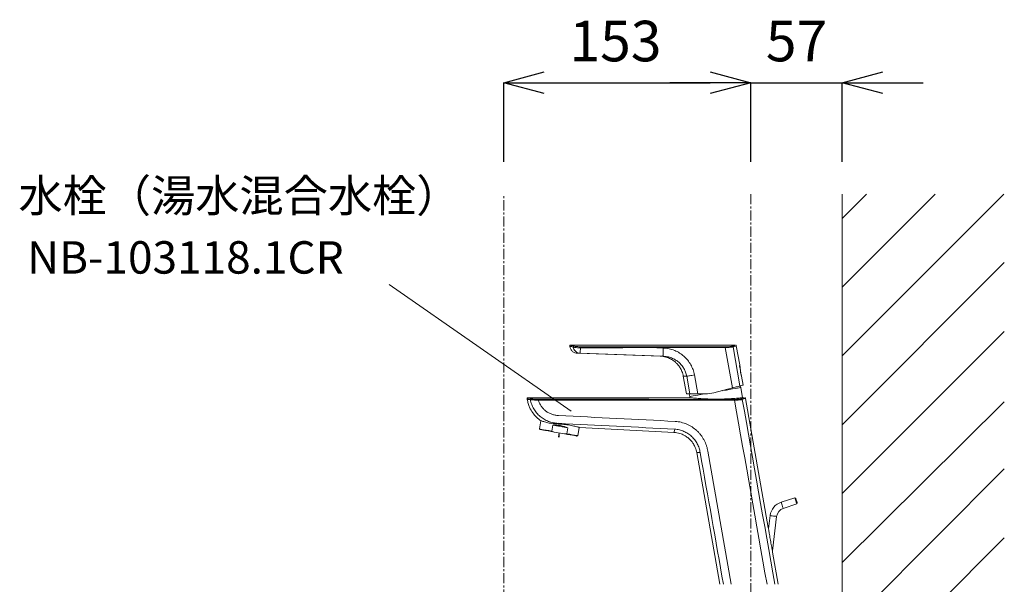
# Model space of a CAD drawing. Units: millimetres. Extents: x 117 to 4317, y 34 to 3004.
# Drawn here: x 2842 to 3450, y 1630 to 1978 of the extents above; entities that cross this region are included whole.
import ezdxf

# ---------------------------------------------------------------- set-up
doc = ezdxf.new("R2010")
doc.units = ezdxf.units.MM
doc.linetypes.add('CENTER1', pattern=[10, 6.25, -1.25, 1.25, -1.25])
for name, color, linetype, lineweight in [('中心線', 1, 'CENTER1', 0), ('太線', 4, 'Continuous', 15), ('寸法', 3, 'Continuous', 5), ('文字', 4, 'Continuous', 15), ('水栓', 2, 'Continuous', 15), ('細線', 7, 'Continuous', 9)]:
    doc.layers.add(name, color=color, linetype=linetype, lineweight=lineweight)
doc.styles.add('japanese', font='romans.shx', dxfattribs={"bigfont": 'bigfont.shx'})
doc.dimstyles.new('KIHON', dxfattribs={"dimscale": 10, "dimtxt": 2.5, "dimasz": 2.5, "dimexe": 0, "dimexo": 2, "dimgap": 1, "dimtad": 1, "dimdec": 0, "dimdsep": 46, "dimtxsty": 'japanese', "dimblk": 'OPEN30', "dimcen": 2.5, "dimadec": 0, "dimazin": 0, "dimtfac": 1, "dimtdec": 0, "dimtmove": 0, "dimatfit": 0, "dimfxl": 1, "dimarcsym": 0})

# ---------------------------------------------------------------- blocks, each defined once
blk = doc.blocks.new('_Open30')
at = {"color": 0, "linetype": 'ByBlock', "lineweight": -2}
for p, q in [((-1, 0.268), (0, 0)), ((0, 0), (-1, -0.268)), ((0, 0), (-1, 0))]:
    blk.add_line(p, q, dxfattribs=at)
blk = doc.blocks.new('*D15')
at = {"layer": 'Defpoints', "color": 0, "transparency": 16777216}
for p in [(3293.04, 1939.28), (3140.54, 1870.59), (3293.04, 1870.59)]:
    blk.add_point(p, dxfattribs=at)
at = {"layer": '寸法', "color": 0, "lineweight": -2, "transparency": 16777216}
for p, q in [((3140.54, 1890.59), (3140.54, 1939.28)), ((3165.54, 1939.28), (3268.04, 1939.28)), ((3293.04, 1890.59), (3293.04, 1939.28))]:
    blk.add_line(p, q, dxfattribs=at)
at = {"layer": '寸法', "color": 0, "lineweight": -2, "transparency": 16777216, "xscale": 25, "yscale": 25, "zscale": 25, "rotation": 180}
blk.add_blockref('_Open30', (3140.54, 1939.28), dxfattribs=at)
at = {"layer": '寸法', "color": 0, "lineweight": -2, "transparency": 16777216, "xscale": 25, "yscale": 25, "zscale": 25}
blk.add_blockref('_Open30', (3293.04, 1939.28), dxfattribs=at)
at = {"layer": '寸法', "color": 0, "transparency": 16777216, "insert": (3209.54, 1961.78), "char_height": 25, "attachment_point": 5, "style": 'japanese'}
blk.add_mtext('153', dxfattribs=at)
blk = doc.blocks.new('*D24')
at = {"layer": 'Defpoints', "color": 0, "transparency": 16777216}
for p in [(3349.54, 1939.28), (3293.04, 1870.59), (3349.54, 1870.59)]:
    blk.add_point(p, dxfattribs=at)
at = {"layer": '寸法', "color": 0, "lineweight": -2, "transparency": 16777216}
for p, q in [((3268.04, 1939.28), (3243.04, 1939.28)), ((3293.04, 1890.59), (3293.04, 1939.28)), ((3293.04, 1939.28), (3349.54, 1939.28)), ((3349.54, 1890.59), (3349.54, 1939.28)), ((3374.54, 1939.28), (3399.54, 1939.28))]:
    blk.add_line(p, q, dxfattribs=at)
at = {"layer": '寸法', "color": 0, "lineweight": -2, "transparency": 16777216, "xscale": 25, "yscale": 25, "zscale": 25}
blk.add_blockref('_Open30', (3293.04, 1939.28), dxfattribs=at)
at = {"layer": '寸法', "color": 0, "lineweight": -2, "transparency": 16777216, "xscale": 25, "yscale": 25, "zscale": 25, "rotation": 180}
blk.add_blockref('_Open30', (3349.54, 1939.28), dxfattribs=at)
at = {"layer": '寸法', "color": 0, "transparency": 16777216, "insert": (3321.29, 1961.78), "char_height": 25, "attachment_point": 5, "style": 'japanese'}
blk.add_mtext('57', dxfattribs=at)

msp = doc.modelspace()

# ---------------------------------------------------------------- linework, layer by layer
at = {"layer": '中心線'}
for p, q in [((3140.54, 700.59), (3140.54, 1870.59)), ((3293.04, 1870.59), (3293.04, 1480.59))]:
    msp.add_line(p, q, dxfattribs=at)
at = {"layer": '太線'}
msp.add_line((3349.54, 800.59), (3349.54, 1870.59), dxfattribs=at)
at = {"layer": '文字'}
msp.add_line((3182.25, 1736.79), (3069.79, 1814.87), dxfattribs=at)
at = {"layer": '水栓'}
for p, q in [((3181.34, 1776.6), (3181.3, 1776.85)), ((3182.26, 1776.61), (3181.34, 1776.61)), ((3181.89, 1777.49), (3283.5, 1777.49)), ((3183.91, 1776.84), (3182.74, 1777.19)), ((3277.33, 1776.46), (3231.13, 1776.47)), ((3239.03, 1775.7), (3231.13, 1775.97)), ((3231.13, 1775.97), (3277.33, 1775.97)), ((3277.33, 1775.97), (3281.72, 1751.06)), ((3286.37, 1752.31), (3282.12, 1776.39)), ((3284.12, 1777.07), (3286.2, 1765.29)), ((3186.09, 1772.48), (3187.75, 1772.48)), ((3237.32, 1770.69), (3186.26, 1772.47)), ((3187.75, 1772.48), (3238.87, 1770.7)), ((3238.87, 1770.7), (3237.15, 1770.7)), ((3251.41, 1758.3), (3253.53, 1758.3)), ((3253.32, 1747.45), (3251.41, 1758.28)), ((3253.53, 1758.3), (3255.44, 1747.47)), ((3260.31, 1747.47), (3258.25, 1759.13)), ((3287.41, 1758.44), (3288.39, 1752.85)), ((3281.72, 1751.06), (3270.23, 1747.98)), ((3286.89, 1751.39), (3288.01, 1745.05)), ((3155.1, 1743.87), (3155, 1744.44)), ((3155.59, 1745.08), (3255.24, 1745.08)), ((3253.31, 1747.47), (3255.44, 1747.47)), ((3255.5, 1745.05), (3255.36, 1745.83)), ((3266.35, 1747.47), (3260.31, 1747.47)), ((3270.23, 1747.98), (3266.35, 1747.47)), ((3288.22, 1745.08), (3289.21, 1745.08)), ((3289.84, 1744.66), (3303.88, 1665.02)), ((3155.1, 1743.9), (3156.93, 1743.9)), ((3162.66, 1725.8), (3163.54, 1730.83)), ((3170.94, 1728.11), (3170.3, 1724.46)), ((3180.14, 1726.49), (3170.94, 1728.11)), ((3180.14, 1726.49), (3179.49, 1722.83)), ((3187.11, 1726.76), (3186.21, 1721.65)), ((3245.73, 1723.62), (3187.37, 1726.67)), ((3163.1, 1725.43), (3162.66, 1725.8)), ((3171.72, 1723.91), (3170.3, 1724.46)), ((3177.98, 1722.81), (3171.72, 1723.91)), ((3174.85, 1723.36), (3174.39, 1720.77)), ((3174.85, 1723.36), (3174.85, 1720.77)), ((3179.49, 1722.83), (3177.98, 1722.81)), ((3186.21, 1721.65), (3185.67, 1721.45)), ((3259.7, 1711.23), (3261.83, 1711.23)), ((3274.03, 1630), (3259.71, 1711.21)), ((3281.02, 1630), (3266.55, 1712.02)), ((3311.87, 1680.64), (3320.2, 1683.35)), ((3321.43, 1679.54), (3313.11, 1676.84)), ((3320.2, 1683.35), (3320.83, 1683.03)), ((3321.76, 1680.17), (3321.43, 1679.54)), ((3304.02, 1664.14), (3305.03, 1672.35)), ((3309, 1671.86), (3306.4, 1650.66)), ((3306.55, 1649.86), (3310.05, 1630.02))]:
    msp.add_line(p, q, dxfattribs=at)
at = {"layer": '水栓', "flags": 128}
for points in [[(3239.03, 1775.7), (3239, 1774.73), (3238.97, 1773.79), (3238.94, 1772.93), (3238.91, 1772.18), (3238.89, 1771.55), (3238.88, 1771.09), (3238.87, 1770.8), (3238.87, 1770.7)], [(3286.07, 1764.96), (3286.07, 1764.91), (3286.14, 1764.54), (3286.26, 1763.85), (3286.43, 1762.92), (3286.61, 1761.85), (3286.8, 1760.79), (3286.97, 1759.86), (3287.09, 1759.17), (3287.15, 1758.8), (3287.16, 1758.75)], [(3258.25, 1759.13), (3257.47, 1758.99), (3256.7, 1758.86), (3255.97, 1758.73), (3255.31, 1758.61), (3254.72, 1758.51), (3254.21, 1758.42), (3253.82, 1758.35), (3253.53, 1758.3)], [(3275.38, 1749.36), (3275.77, 1749.43), (3277.97, 1749.82), (3280.01, 1750.18), (3281.85, 1750.5), (3283.45, 1750.79), (3284.78, 1751.02), (3285.8, 1751.2), (3286.5, 1751.32), (3286.85, 1751.39), (3286.89, 1751.39)], [(3255.36, 1745.83), (3255.4, 1745.84), (3255.75, 1745.9), (3256.45, 1746.02), (3257.47, 1746.2), (3258.8, 1746.44), (3260.4, 1746.72), (3262.24, 1747.05), (3264.28, 1747.41), (3264.66, 1747.47)], [(3283.03, 1744.05), (3283.03, 1744.03), (3283.03, 1744), (3283.03, 1743.95), (3283.03, 1743.88), (3283.03, 1743.81), (3283.03, 1743.73), (3283.03, 1743.64), (3283.03, 1743.55)], [(3174.1, 1728.86), (3174.11, 1728.91), (3174.12, 1728.96), (3174.13, 1729.01), (3174.15, 1729.06), (3174.16, 1729.11), (3174.17, 1729.16), (3174.18, 1729.21), (3174.19, 1729.26)], [(3170.3, 1724.46), (3168.39, 1724.79), (3166.68, 1725.09), (3165.22, 1725.35), (3164.06, 1725.56), (3163.23, 1725.7), (3162.76, 1725.78), (3162.66, 1725.8)], [(3163.1, 1725.43), (3163.11, 1725.43), (3163.39, 1725.38), (3164.04, 1725.27), (3165.04, 1725.09), (3166.36, 1724.86), (3167.95, 1724.58), (3169.75, 1724.26), (3171.72, 1723.91)], [(3177.98, 1722.81), (3179.87, 1722.47), (3181.59, 1722.17), (3183.06, 1721.91), (3184.23, 1721.71), (3185.07, 1721.56), (3185.56, 1721.47), (3185.67, 1721.45)], [(3186.21, 1721.65), (3186.2, 1721.65), (3185.91, 1721.7), (3185.25, 1721.82), (3184.24, 1722), (3182.91, 1722.23), (3181.31, 1722.51), (3179.49, 1722.83)], [(3245.71, 1723.62), (3245.74, 1723.75), (3245.83, 1724.13), (3245.97, 1724.77), (3246.18, 1725.67)], [(3312.49, 1678.74), (3312.25, 1679.47), (3312.05, 1680.09), (3311.92, 1680.5), (3311.87, 1680.64)], [(3313.11, 1676.84), (3313.06, 1676.98), (3312.93, 1677.39), (3312.73, 1678.01), (3312.49, 1678.74)], [(3320.2, 1683.35), (3320.24, 1683.2), (3320.38, 1682.79), (3320.58, 1682.17), (3320.82, 1681.44), (3321.05, 1680.72), (3321.25, 1680.1), (3321.39, 1679.69), (3321.43, 1679.54)], [(3321.76, 1680.17), (3321.72, 1680.28), (3321.62, 1680.59), (3321.47, 1681.05), (3321.29, 1681.6), (3321.11, 1682.15), (3320.96, 1682.61), (3320.86, 1682.92), (3320.83, 1683.03)], [(3307.02, 1672.1), (3306.26, 1672.19), (3305.61, 1672.27), (3305.18, 1672.33), (3305.03, 1672.35)], [(3309, 1671.86), (3308.85, 1671.88), (3308.42, 1671.93), (3307.78, 1672.01), (3307.02, 1672.1)]]:
    msp.add_lwpolyline(points, dxfattribs=at)
at = {"layer": '水栓'}
for centre, radius, start, end in [((3181.78, 1776.99), 0.5, 72.6259, 198.60417), ((3182.75, 1776.69), 0.504, 91.47413, 189.29406), ((3279.51, 1776.06), 48.38, 179.51405, 180.10255), ((3152.97, 1776.05), 124.36, 359.96022, 0.18916), ((3281.62, 1776.31), 0.502, 9.9935, 87.44256), ((3336.77, 1770.7), 50.86, 186.09972, 193.94877), ((3282.95, 1750.7), 4, 10, 25.11007), ((3157.48, 1743.97), 0.507, 93.04126, 189.59471), ((3259.3, 1746.53), 4, 166.34859, 190), ((3287.33, 1743.89), 0.502, 9.99217, 87.4407), ((3174.88, 1743.73), 12.95, 178.19006, 180.39063), ((3314.96, 1671.13), 10.01, 108, 173), ((3314.96, 1671.13), 6, 108, 173)]:
    msp.add_arc(centre, radius, start, end, dxfattribs=at)
at = {"layer": '水栓', "extrusion": (0, 0, -1)}
msp.add_ellipse((3173.98, 1721.13), major_axis=(-11.85, 1.64), ratio=0.576305, start_param=1.233176, end_param=2.036042, dxfattribs=at)
at = {"layer": '水栓'}
for points, knots in [([(3186.09, 1772.48), (3185.53, 1772.56), (3184.4, 1772.72), (3182.92, 1773.63), (3181.81, 1774.97), (3181.5, 1776.06), (3181.34, 1776.61)], [0, 0, 0, 0, 0.249979, 0.499972, 0.749986, 1, 1, 1, 1]), ([(3181.41, 1776.87), (3181.41, 1776.87), (3181.42, 1776.86), (3182.01, 1776.68), (3182.26, 1776.61)], [0, 0, 0, 0, 0.593635, 1, 1, 1, 1]), ([(3182.74, 1777.19), (3182.5, 1777.27), (3181.91, 1777.45), (3181.9, 1777.46), (3181.89, 1777.46)], [0, 0, 0, 0, 0.406488, 1, 1, 1, 1]), ([(3182.26, 1776.61), (3182.26, 1776.61), (3182.65, 1776.61), (3183.05, 1776.41), (3183.45, 1776.22)], [0, 0, 0, 0, 0.000013, 1, 1, 1, 1]), ([(3183.45, 1776.22), (3183.44, 1776.25), (3183.43, 1776.33), (3183.45, 1776.44), (3183.48, 1776.55), (3183.54, 1776.64), (3183.61, 1776.73), (3183.71, 1776.79), (3183.81, 1776.83), (3183.88, 1776.84), (3183.91, 1776.84)], [0, 0, 0, 0, 0.125012, 0.250002, 0.375011, 0.500007, 0.625009, 0.750001, 0.874997, 1, 1, 1, 1]), ([(3183.45, 1776.22), (3183.45, 1776.22), (3183.59, 1776.22), (3184.13, 1776.05), (3185.31, 1775.95), (3186.66, 1775.88), (3187.57, 1775.87), (3187.95, 1775.87), (3187.95, 1775.87)], [0, 0, 0, 0, 0.00001, 0.270916, 0.542634, 0.80942, 0.99999, 1, 1, 1, 1]), ([(3183.45, 1776.22), (3183.58, 1775.82), (3183.88, 1774.89), (3184.8, 1773.66), (3186.16, 1772.72), (3187.22, 1772.56), (3187.75, 1772.48)], [0, 0, 0, 0, 0.202444, 0.46837, 0.734187, 1, 1, 1, 1]), ([(3187.96, 1776.52), (3187.62, 1776.53), (3186.8, 1776.54), (3185.59, 1776.6), (3184.49, 1776.71), (3184.11, 1776.8), (3183.91, 1776.84)], [0, 0, 0, 0, 0.189325, 0.456869, 0.728395, 1, 1, 1, 1]), ([(3187.95, 1775.87), (3187.94, 1775.77), (3187.89, 1775.06), (3187.82, 1773.88), (3187.75, 1772.72), (3187.75, 1772.56), (3187.75, 1772.48)], [0, 0, 0, 0, 0.051108, 0.367133, 0.683015, 1, 1, 1, 1]), ([(3187.95, 1775.87), (3187.95, 1775.9), (3187.95, 1775.97), (3187.95, 1776.09), (3187.95, 1776.2), (3187.95, 1776.3), (3187.95, 1776.38), (3187.95, 1776.45), (3187.96, 1776.5), (3187.96, 1776.52), (3187.96, 1776.52)], [0, 0, 0, 0, 0.124996, 0.249992, 0.375003, 0.500001, 0.624998, 0.749999, 0.874996, 1, 1, 1, 1]), ([(3187.95, 1775.87), (3190.95, 1775.87), (3205.34, 1775.89), (3219.74, 1775.94), (3231.13, 1775.97)], [0, 0, 0, 0, 0.208609, 1, 1, 1, 1]), ([(3231.13, 1776.47), (3219.74, 1776.48), (3205.35, 1776.49), (3190.96, 1776.52), (3187.96, 1776.52)], [0, 0, 0, 0, 0.791391, 1, 1, 1, 1]), ([(3258.25, 1759.13), (3258, 1760.22), (3257.51, 1762.41), (3256.08, 1765.46), (3254.2, 1768.25), (3251.86, 1770.69), (3249.14, 1772.71), (3246.05, 1774.29), (3242.65, 1775.38), (3240.24, 1775.59), (3239.03, 1775.7)], [0, 0, 0, 0, 0.122217, 0.244436, 0.366624, 0.488818, 0.61226, 0.735713, 0.867853, 1, 1, 1, 1]), ([(3281.64, 1776.81), (3281.5, 1776.77), (3281.18, 1776.69), (3280.21, 1776.57), (3278.86, 1776.48), (3277.84, 1776.47), (3277.33, 1776.46)], [0, 0, 0, 0, 0.211369, 0.472145, 0.736243, 1, 1, 1, 1]), ([(3277.33, 1775.97), (3277.89, 1775.98), (3279.03, 1776.01), (3280.52, 1776.13), (3281.6, 1776.26), (3281.96, 1776.35), (3282.12, 1776.39)], [0, 0, 0, 0, 0.263726, 0.527949, 0.78877, 1, 1, 1, 1]), ([(3283.5, 1777.45), (3283.49, 1777.45), (3283.47, 1777.44), (3282.7, 1777.17), (3281.99, 1776.93), (3281.64, 1776.81)], [0, 0, 0, 0, 0.412721, 0.70636, 1, 1, 1, 1]), ([(3282.12, 1776.39), (3282.75, 1776.61), (3283.71, 1776.94), (3284.11, 1777.08), (3284.09, 1777.07), (3284.08, 1777.07)], [0, 0, 0, 0, 0.570239, 0.863885, 1, 1, 1, 1]), ([(3283.85, 1777.44), (3283.86, 1777.44), (3283.92, 1777.41), (3284.01, 1777.33), (3284.1, 1777.2), (3284.11, 1777.11), (3284.11, 1777.07)], [0, 0, 0, 0, 0.055593, 0.406828, 0.786561, 1, 1, 1, 1]), ([(3251.41, 1758.3), (3251.17, 1759.3), (3250.73, 1761.15), (3249.54, 1763.45), (3248.35, 1765.11), (3247.13, 1766.46), (3245.63, 1767.77), (3243.48, 1769.14), (3240.58, 1770.34), (3238.34, 1770.57), (3237.15, 1770.7)], [0, 0, 0, 0, 0.151051, 0.278483, 0.377515, 0.450701, 0.544774, 0.670341, 0.824213, 1, 1, 1, 1]), ([(3238.87, 1770.7), (3238.87, 1770.7), (3239.76, 1770.47), (3241.61, 1770.53), (3244.17, 1769.65), (3246.52, 1768.5), (3248.6, 1766.99), (3250.39, 1765.17), (3251.85, 1763.08), (3252.93, 1760.77), (3253.38, 1759.13), (3253.53, 1758.3), (3253.53, 1758.3)], [0, 0, 0, 0, 0.000003, 0.132049, 0.264087, 0.387601, 0.511099, 0.633358, 0.755607, 0.877805, 0.999997, 1, 1, 1, 1]), ([(3281.72, 1751.06), (3282.27, 1751.21), (3283.36, 1751.5), (3284.81, 1751.89), (3285.86, 1752.17), (3286.21, 1752.26), (3286.37, 1752.31)], [0, 0, 0, 0, 0.264414, 0.528844, 0.79281, 1, 1, 1, 1]), ([(3286.37, 1752.31), (3287, 1752.48), (3287.95, 1752.73), (3288.38, 1752.85), (3288.36, 1752.84), (3288.35, 1752.84)], [0, 0, 0, 0, 0.562409, 0.849102, 1, 1, 1, 1]), ([(3155.02, 1744.42), (3155.02, 1744.43), (3154.99, 1744.49), (3154.99, 1744.63), (3155.03, 1744.8), (3155.13, 1744.93), (3155.24, 1745.02), (3155.35, 1745.06), (3155.44, 1745.08), (3155.51, 1745.08), (3155.55, 1745.07), (3155.58, 1745.07), (3155.59, 1745.07), (3155.59, 1745.07)], [0, 0, 0, 0, 0.025138, 0.176832, 0.333932, 0.480226, 0.598272, 0.698088, 0.781359, 0.844648, 0.89026, 0.93782, 1, 1, 1, 1]), ([(3155.1, 1744.46), (3155.07, 1744.47), (3154.91, 1744.52), (3155.5, 1744.34), (3156.46, 1744.05), (3156.94, 1743.9)], [0, 0, 0, 0, 0.126532, 0.559513, 1, 1, 1, 1]), ([(3157.41, 1744.49), (3156.94, 1744.63), (3155.99, 1744.92), (3155.41, 1745.11), (3155.56, 1745.06), (3155.59, 1745.05)], [0, 0, 0, 0, 0.434354, 0.876131, 1, 1, 1, 1]), ([(3156.94, 1743.9), (3156.92, 1744.05), (3156.96, 1744.19), (3157.14, 1744.41), (3157.28, 1744.48), (3157.41, 1744.49)], [0, 0, 0, 0, 0.5, 0.5, 1, 1, 1, 1]), ([(3161.94, 1744.14), (3161.44, 1744.14), (3160.95, 1744.15), (3160.24, 1744.17), (3160.01, 1744.18), (3159.57, 1744.21), (3159.36, 1744.22), (3158.95, 1744.25), (3158.76, 1744.27), (3158.41, 1744.31), (3158.25, 1744.33), (3157.97, 1744.37), (3157.84, 1744.39), (3157.62, 1744.43), (3157.53, 1744.45), (3157.45, 1744.47)], [0, 0, 0, 0, 0.25, 0.25, 0.375, 0.375, 0.5, 0.5, 0.625, 0.625, 0.75, 0.75, 0.875, 0.875, 1, 1, 1, 1]), ([(3288.22, 1745.08), (3288.23, 1745.08), (3288.29, 1745.08), (3287.93, 1745.05), (3287.14, 1744.96), (3285.9, 1744.84), (3284.26, 1744.7), (3282.28, 1744.55), (3280, 1744.41), (3277.51, 1744.29), (3274.84, 1744.22), (3272.1, 1744.19), (3269.31, 1744.21), (3266.6, 1744.28), (3263.99, 1744.39), (3261.6, 1744.53), (3259.48, 1744.69), (3257.74, 1744.84), (3256.42, 1744.96), (3255.45, 1745.06), (3255.31, 1745.07), (3255.24, 1745.08)], [0, 0, 0, 0, 0.015403, 0.069273, 0.12164, 0.175527, 0.227869, 0.281729, 0.334066, 0.387908, 0.440475, 0.494529, 0.547796, 0.602555, 0.656769, 0.712533, 0.767074, 0.823253, 0.876747, 0.931903, 1, 1, 1, 1]), ([(3255.44, 1747.47), (3255.66, 1747.47), (3256.09, 1747.47), (3257.35, 1747.47), (3258.81, 1747.47), (3259.84, 1747.47), (3260.31, 1747.47)], [0, 0, 0, 0, 0.260024, 0.519942, 0.782562, 1, 1, 1, 1]), ([(3287.36, 1744.39), (3287.29, 1744.37), (3287.21, 1744.35), (3287, 1744.31), (3286.88, 1744.28), (3286.6, 1744.24), (3286.45, 1744.22), (3286.12, 1744.19), (3285.93, 1744.17), (3285.55, 1744.14), (3285.34, 1744.12), (3284.91, 1744.1), (3284.69, 1744.08), (3284, 1744.06), (3283.52, 1744.05), (3283.03, 1744.05)], [0, 0, 0, 0, 0.125, 0.125, 0.25, 0.25, 0.375, 0.375, 0.5, 0.5, 0.625, 0.625, 0.75, 0.75, 1, 1, 1, 1]), ([(3289.21, 1745.04), (3289.2, 1745.03), (3289.19, 1745.03), (3288.41, 1744.75), (3287.71, 1744.51), (3287.36, 1744.39)], [0, 0, 0, 0, 0.413105, 0.706552, 1, 1, 1, 1]), ([(3287.83, 1743.98), (3288.46, 1744.2), (3289.42, 1744.52), (3289.83, 1744.67), (3289.8, 1744.66), (3289.79, 1744.65)], [0, 0, 0, 0, 0.569845, 0.863288, 1, 1, 1, 1]), ([(3289.56, 1745.02), (3289.6, 1745.01), (3289.68, 1744.96), (3289.78, 1744.83), (3289.84, 1744.72), (3289.84, 1744.66), (3289.84, 1744.65)], [0, 0, 0, 0, 0.235324, 0.603411, 0.980667, 1, 1, 1, 1]), ([(3163.29, 1731.03), (3163.04, 1731.21), (3162.12, 1731.84), (3160.48, 1733.32), (3158.34, 1735.8), (3156.71, 1738.63), (3155.62, 1741.45), (3155.28, 1743.06), (3155.1, 1743.9)], [0, 0, 0, 0, 0.058805, 0.213908, 0.42244, 0.684309, 0.835471, 1, 1, 1, 1]), ([(3156.94, 1743.9), (3156.94, 1743.9), (3156.94, 1743.9), (3156.94, 1743.9), (3156.94, 1743.9), (3156.94, 1743.9), (3156.94, 1743.9), (3156.94, 1743.9), (3156.94, 1743.9), (3156.94, 1743.9), (3156.94, 1743.9), (3156.94, 1743.9), (3156.94, 1743.9), (3156.94, 1743.9), (3156.94, 1743.9), (3156.94, 1743.9), (3156.93, 1743.9), (3156.93, 1743.9), (3156.93, 1743.9)], [0, 0, 0, 0, 0.0000002773, 0.0000002773, 0.0000002773, 0.00000064053, 0.00000064053, 0.00000064053, 0.00000131867, 0.00000131867, 0.00000131867, 0.00000429409, 0.00000429409, 0.00000429409, 0.0000160426, 0.0000160426, 0.0000160426, 0.00005025188, 0.00005025188, 0.00005025188, 0.00005025188]), ([(3156.98, 1743.88), (3157.06, 1743.86), (3157.16, 1743.84), (3157.4, 1743.8), (3157.55, 1743.78), (3157.86, 1743.75), (3158.04, 1743.73), (3158.42, 1743.7), (3158.64, 1743.68), (3159.08, 1743.66), (3159.31, 1743.65), (3159.8, 1743.64), (3160.05, 1743.63), (3160.84, 1743.62), (3161.38, 1743.63), (3161.94, 1743.64)], [0, 0, 0, 0, 0.125, 0.125, 0.25, 0.25, 0.375, 0.375, 0.5, 0.5, 0.625, 0.625, 0.75, 0.75, 1, 1, 1, 1]), ([(3156.98, 1743.88), (3157.18, 1742.88), (3157.46, 1741.9), (3158.18, 1740.01), (3158.61, 1739.09), (3159.39, 1737.77), (3159.67, 1737.34), (3160.25, 1736.51), (3160.56, 1736.11), (3161.54, 1734.95), (3162.25, 1734.23), (3163.42, 1733.24), (3163.82, 1732.92), (3164.65, 1732.33), (3165.07, 1732.05), (3166.38, 1731.28), (3167.29, 1730.84), (3168.72, 1730.29), (3169.21, 1730.12), (3170.18, 1729.84), (3170.67, 1729.72), (3172.16, 1729.42), (3173.17, 1729.3), (3174.19, 1729.26)], [0, 0, 0, 0, 0.125, 0.125, 0.25, 0.25, 0.3125, 0.3125, 0.375, 0.375, 0.5, 0.5, 0.5625, 0.5625, 0.625, 0.625, 0.75, 0.75, 0.8125, 0.8125, 0.875, 0.875, 1, 1, 1, 1]), ([(3174.34, 1734.08), (3173.64, 1734.1), (3172.95, 1734.17), (3171.58, 1734.43), (3170.91, 1734.61), (3169.58, 1735.08), (3168.94, 1735.37), (3167.72, 1736.03), (3167.14, 1736.41), (3166.31, 1737.06), (3166.03, 1737.28), (3165.52, 1737.75), (3165.27, 1738), (3164.55, 1738.75), (3164.12, 1739.3), (3163.52, 1740.16), (3163.34, 1740.46), (3162.99, 1741.07), (3162.83, 1741.38), (3162.38, 1742.32), (3162.13, 1742.97), (3161.94, 1743.64)], [0, 0, 0, 0, 0.125, 0.125, 0.25, 0.25, 0.375, 0.375, 0.5, 0.5, 0.5625, 0.5625, 0.625, 0.625, 0.75, 0.75, 0.8125, 0.8125, 0.875, 0.875, 1, 1, 1, 1]), ([(3283.03, 1743.55), (3283.57, 1743.56), (3284.1, 1743.58), (3284.87, 1743.62), (3285.12, 1743.63), (3285.59, 1743.67), (3285.82, 1743.69), (3286.25, 1743.73), (3286.45, 1743.75), (3286.82, 1743.79), (3286.99, 1743.81), (3287.3, 1743.86), (3287.43, 1743.88), (3287.66, 1743.93), (3287.75, 1743.96), (3287.83, 1743.98)], [0, 0, 0, 0, 0.25, 0.25, 0.375, 0.375, 0.5, 0.5, 0.625, 0.625, 0.75, 0.75, 0.875, 0.875, 1, 1, 1, 1]), ([(3174.1, 1728.86), (3172.82, 1728.93), (3170.25, 1729.07), (3166.98, 1729.78), (3164.97, 1730.39), (3163.89, 1730.78), (3163.42, 1730.96), (3163.22, 1731.04), (3163.28, 1731.02), (3163.28, 1731.02)], [0, 0, 0, 0, 0.21605, 0.431935, 0.652617, 0.765846, 0.882383, 0.994989, 1, 1, 1, 1]), ([(3187.37, 1726.68), (3187.37, 1726.68), (3187.36, 1726.69), (3186.96, 1726.81), (3186.23, 1727.02), (3185.2, 1727.29), (3183.89, 1727.62), (3182.33, 1727.95), (3180.56, 1728.27), (3178.66, 1728.54), (3176.65, 1728.74), (3175.12, 1728.83), (3174.27, 1728.85), (3174.1, 1728.86)], [0, 0, 0, 0, 0.072211, 0.174058, 0.272862, 0.374493, 0.473946, 0.576295, 0.675409, 0.777496, 0.874906, 0.975157, 1, 1, 1, 1]), ([(3266.55, 1712.02), (3266.45, 1712.63), (3266.33, 1713.23), (3266.04, 1714.43), (3265.87, 1715.03), (3265.28, 1716.77), (3264.79, 1717.89), (3263.93, 1719.5), (3263.62, 1720.03), (3262.95, 1721.06), (3262.59, 1721.57), (3261.83, 1722.54), (3261.43, 1723.01), (3260.6, 1723.91), (3260.16, 1724.35), (3258.8, 1725.6), (3257.83, 1726.35), (3256.29, 1727.34), (3255.77, 1727.65), (3254.69, 1728.22), (3254.13, 1728.49), (3252.43, 1729.22), (3251.27, 1729.61), (3248.9, 1730.18), (3247.69, 1730.37), (3246.46, 1730.46)], [0, 0, 0, 0, 0.0625, 0.0625, 0.125, 0.125, 0.25, 0.25, 0.3125, 0.3125, 0.375, 0.375, 0.4375, 0.4375, 0.5, 0.5, 0.625, 0.625, 0.6875, 0.6875, 0.75, 0.75, 0.875, 0.875, 1, 1, 1, 1]), ([(3259.7, 1711.23), (3259.45, 1712.27), (3259, 1714.15), (3257.79, 1716.45), (3256.63, 1718.07), (3255.46, 1719.36), (3254.03, 1720.63), (3251.96, 1721.98), (3249.09, 1723.22), (3246.82, 1723.48), (3245.59, 1723.62)], [0, 0, 0, 0, 0.157773, 0.284979, 0.381566, 0.452213, 0.542541, 0.663986, 0.816495, 1, 1, 1, 1]), ([(3246.18, 1725.67), (3247.14, 1725.6), (3248.09, 1725.45), (3249.94, 1725), (3250.84, 1724.69), (3252.61, 1723.93), (3253.45, 1723.47), (3255.05, 1722.44), (3255.8, 1721.85), (3257.22, 1720.55), (3257.87, 1719.84), (3258.75, 1718.7), (3259.03, 1718.3), (3259.55, 1717.5), (3259.8, 1717.08), (3260.47, 1715.82), (3260.84, 1714.95), (3261.3, 1713.58), (3261.43, 1713.12), (3261.66, 1712.18), (3261.75, 1711.71), (3261.83, 1711.23)], [0, 0, 0, 0, 0.125, 0.125, 0.25, 0.25, 0.375, 0.375, 0.5, 0.5, 0.625, 0.625, 0.6875, 0.6875, 0.75, 0.75, 0.875, 0.875, 0.9375, 0.9375, 1, 1, 1, 1]), ([(3306.55, 1649.86), (3306.55, 1649.86), (3306.55, 1649.85), (3306.54, 1649.94), (3306.49, 1650.2), (3306.31, 1651.13), (3305.92, 1653.2), (3305.37, 1656.28), (3304.85, 1659.23), (3304.48, 1661.42), (3304.26, 1662.7), (3304.1, 1663.67), (3303.99, 1664.33), (3303.92, 1664.76), (3303.89, 1664.98), (3303.88, 1665.01), (3303.88, 1665.02)], [0, 0, 0, 0, 0.006726, 0.020654, 0.042953, 0.085331, 0.219634, 0.429788, 0.645601, 0.753763, 0.829333, 0.882491, 0.938969, 0.96159, 0.984428, 1, 1, 1, 1])]:
    msp.add_open_spline(points, degree=3, knots=knots, dxfattribs=at)
for points in [[(3157.45, 1744.47), (3157.44, 1744.48), (3157.43, 1744.48), (3157.41, 1744.49)], [(3156.93, 1743.9), (3156.94, 1743.89), (3156.96, 1743.89), (3156.98, 1743.88)], [(3283.03, 1744.05), (3242.67, 1744.05), (3202.31, 1744.08), (3161.94, 1744.14)], [(3161.94, 1743.64), (3202.3, 1743.58), (3242.67, 1743.55), (3283.03, 1743.55)], [(3283.03, 1743.55), (3289.71, 1705.7), (3296.39, 1667.85), (3303.07, 1630)], [(3307.93, 1630), (3301.23, 1667.99), (3294.53, 1705.99), (3287.83, 1743.98)], [(3246.46, 1730.46), (3222.42, 1731.69), (3198.38, 1732.89), (3174.34, 1734.08)], [(3174.19, 1729.26), (3174.19, 1729.27), (3174.19, 1729.27), (3174.19, 1729.27)], [(3174.19, 1729.27), (3198.19, 1728.09), (3222.19, 1726.89), (3246.18, 1725.67)], [(3246.18, 1725.67), (3246.18, 1725.67), (3246.18, 1725.67), (3246.18, 1725.67)], [(3261.83, 1711.23), (3261.83, 1711.23), (3261.83, 1711.23), (3261.83, 1711.23)], [(3261.83, 1711.23), (3266.6, 1684.16), (3271.38, 1657.08), (3276.16, 1630)]]:
    msp.add_open_spline(points, degree=3, dxfattribs=at)
at = {"layer": '細線'}
for p, q in [((3349.54, 1770.82), (3449.31, 1870.59)), ((3349.54, 1813.24), (3406.89, 1870.59)), ((3349.54, 1855.67), (3364.46, 1870.59)), ((3349.54, 1728.39), (3449.54, 1828.39)), ((3349.54, 1685.96), (3449.54, 1785.96)), ((3349.54, 1643.53), (3449.54, 1742.56)), ((3349.54, 1601.11), (3449.54, 1701.11)), ((3349.54, 1558.69), (3449.54, 1658.69))]:
    msp.add_line(p, q, dxfattribs=at)

# ---------------------------------------------------------------- texts
at = {"layer": '文字', "style": 'japanese'}
for s, p in [('水栓（湯水混合水栓）', (2841.02, 1859.68)), ('NB-103118.1CR', (2846.38, 1821.59))]:
    msp.add_text(s, height=20, dxfattribs=at).set_placement(p)

# ---------------------------------------------------------------- dimensions: what is measured, and where the dimension line sits
at = {"layer": '寸法'}
for base, p1, p2, picture, middle in [((3293.04146699, 1939.27956495), (3140.54146699, 1870.58811005), (3293.04146699, 1870.58811005), '*D15', (3209.54146699, 1939.27956495)), ((3349.54146699, 1939.27956495), (3293.04146699, 1870.58811005), (3349.54146699, 1870.58811005), '*D24', (3321.29146699, 1939.27956495))]:
    dim = msp.add_linear_dim(base=base, p1=p1, p2=p2, dimstyle='KIHON', dxfattribs=at)
    dim.commit()
    dim.dimension.update_dxf_attribs({"geometry": picture, "text_midpoint": middle, "dimtype": 160})

doc.saveas('drawing.dxf')
